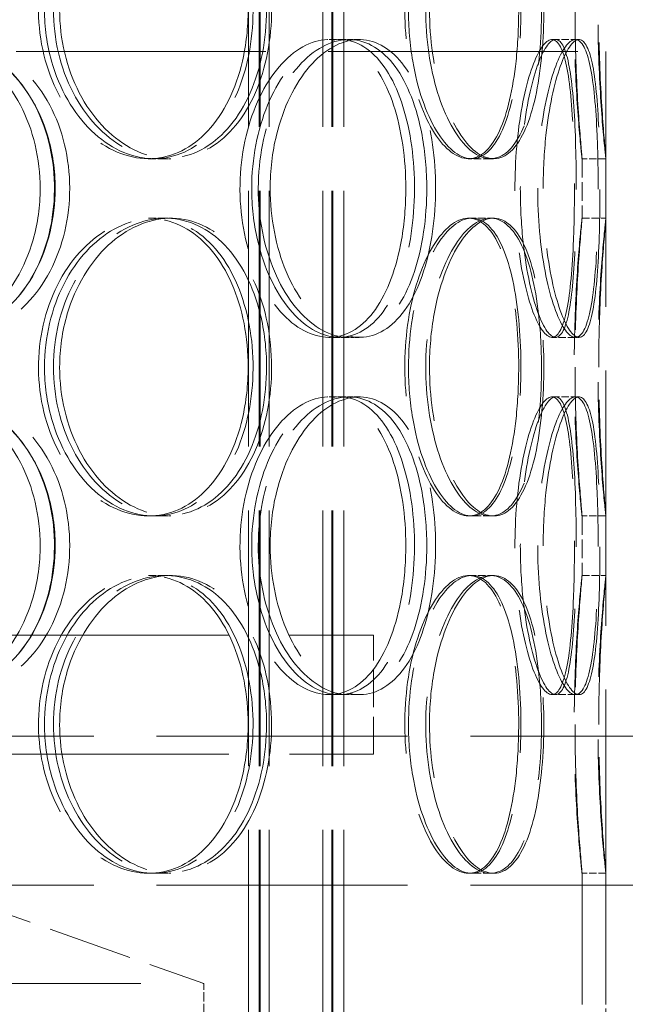
# Model space of a CAD drawing. Units: millimetres. Extents: x -1543 to 3068, y 751 to 9502.
# Drawn here: x 1003 to 1104, y 7473 to 7638 of the extents above; entities that cross this region are included whole.
import ezdxf

# ---------------------------------------------------------------- set-up
doc = ezdxf.new("R2010")
doc.units = ezdxf.units.MM
doc.header["$LTSCALE"] = 22
doc.linetypes.add('DASHED_SPACE', pattern=[0.2067, 0.1654, -0.0413])
doc.layers.add('Dimension (ISO)', color=3, linetype='Continuous', lineweight=9)
doc.layers.add('Hidden (ISO)', color=7, linetype='DASHED_SPACE', lineweight=9, true_color=0x0080c0)
doc.styles.add('Note Text (ISO)', font='tahoma.ttf')
doc.dimstyles.new('Default (ISO)', dxfattribs={"dimscale": 22, "dimtxt": 3.5, "dimasz": 3.5, "dimexe": 1.5, "dimexo": 0, "dimgap": 1, "dimtad": 1, "dimrnd": 1e-08, "dimtxsty": 'Note Text (ISO)', "dimcen": 0.09, "dimdle": 10, "dimclrd": 256, "dimclre": 256, "dimclrt": 256, "dimazin": 2, "dimtfac": 1.001486, "dimtmove": 0, "dimatfit": 3, "dimfxl": 1, "dimtolj": 1, "dimlwd": -1, "dimlwe": -1, "dimarcsym": 0})

# ---------------------------------------------------------------- blocks, each defined once
blk = doc.blocks.new('*D39')
at = {"layer": 'Defpoints', "color": 0, "transparency": 16777216}
for p in [(1293.08, 8644.35), (889.38, 5404.35), (1447.37, 5404.35)]:
    blk.add_point(p, dxfattribs=at)
at = {"layer": 'Dimension (ISO)', "transparency": 16777216}
for p, q in [((1293.08, 8644.35), (1480.37, 8644.35)), ((1447.37, 8567.35), (1447.37, 5481.35))]:
    blk.add_line(p, q, dxfattribs=at)
for points in [[(1434.53, 8567.35), (1460.2, 8567.35), (1447.37, 8644.35)], [(1434.53, 5481.35), (1460.2, 5481.35), (1447.37, 5404.35)]]:
    blk.add_solid(points, dxfattribs=at)
at = {"layer": 'Dimension (ISO)', "transparency": 16777216, "insert": (1345.16, 6905.87), "char_height": 77, "attachment_point": 1, "rotation": 90, "style": 'Note Text (ISO)'}
blk.add_mtext('\\A1;3240', dxfattribs=at)

msp = doc.modelspace()

# ---------------------------------------------------------------- linework, layer by layer
at = {"layer": 'Hidden (ISO)', "ltscale": 11.801616}
for p, q in [((1041.077, 6868.848), (1041.077, 8156.848)), ((1042.877, 6868.848), (1042.877, 8156.848)), ((1043.077, 6868.848), (1043.077, 8156.848)), ((1044.577, 6868.848), (1044.577, 8156.848)), ((1053.577, 6868.848), (1053.577, 8156.848)), ((1055.077, 6868.848), (1055.077, 8156.848)), ((1055.277, 6868.848), (1055.277, 8156.848)), ((1057.077, 6868.848), (1057.077, 8156.848))]:
    msp.add_line(p, q, dxfattribs=at)
at = {"layer": 'Hidden (ISO)', "ltscale": 12.216993}
msp.add_line((1101.077, 8132.848), (1101.077, 7632.848), dxfattribs=at)
at = {"layer": 'Hidden (ISO)', "ltscale": 0.346208}
for p, q in [((1054.616, 7634.848), (1057.926, 7634.848)), ((1092.027, 7634.848), (1095.945, 7634.848)), ((1027.147, 7614.848), (1024.329, 7614.848)), ((1081.727, 7614.848), (1078.037, 7614.848)), ((1101.076, 7614.848), (1097.076, 7614.848)), ((1024.329, 7604.848), (1027.147, 7604.848)), ((1078.037, 7604.848), (1081.727, 7604.848)), ((1097.076, 7604.848), (1101.076, 7604.848)), ((1057.926, 7584.848), (1054.616, 7584.848)), ((1095.945, 7584.848), (1092.027, 7584.848)), ((1054.616, 7574.848), (1057.926, 7574.848)), ((1092.027, 7574.848), (1095.945, 7574.848)), ((1027.147, 7554.848), (1024.329, 7554.848)), ((1081.727, 7554.848), (1078.037, 7554.848)), ((1101.076, 7554.848), (1097.076, 7554.848)), ((1024.329, 7544.848), (1027.147, 7544.848)), ((1078.037, 7544.848), (1081.727, 7544.848)), ((1097.076, 7544.848), (1101.076, 7544.848)), ((1057.926, 7524.848), (1054.616, 7524.848)), ((1095.945, 7524.848), (1092.027, 7524.848)), ((1027.147, 7494.848), (1024.329, 7494.848)), ((1081.727, 7494.848), (1078.037, 7494.848)), ((1101.076, 7494.848), (1097.076, 7494.848))]:
    msp.add_line(p, q, dxfattribs=at)
at = {"layer": 'Hidden (ISO)', "ltscale": 0.181593}
for p, q in [((1057.926, 7634.848), (1059.677, 7634.848)), ((1059.677, 7584.848), (1057.926, 7584.848)), ((1057.926, 7574.848), (1059.677, 7574.848)), ((1059.677, 7524.848), (1057.926, 7524.848))]:
    msp.add_line(p, q, dxfattribs=at)
at = {"layer": 'Hidden (ISO)', "ltscale": 0.054126}
for p, q in [((1095.945, 7634.848), (1096.56, 7634.848)), ((1096.56, 7584.848), (1095.945, 7584.848)), ((1095.945, 7574.848), (1096.56, 7574.848)), ((1096.56, 7524.848), (1095.945, 7524.848))]:
    msp.add_line(p, q, dxfattribs=at)
at = {"layer": 'Hidden (ISO)', "ltscale": 11.514245}
msp.add_line((1201.077, 7632.848), (501.077, 7632.848), dxfattribs=at)
msp.add_line((1201.077, 7632.848), (501.077, 7632.848), dxfattribs=at)
at = {"layer": 'Hidden (ISO)', "ltscale": 11.780672}
msp.add_line((1101.077, 7632.848), (1101.077, 6882.848), dxfattribs=at)
at = {"layer": 'Hidden (ISO)', "ltscale": 0.115128}
for p, q in [((1028.089, 7614.848), (1027.147, 7614.848)), ((1027.147, 7604.848), (1028.089, 7604.848)), ((1028.089, 7554.848), (1027.147, 7554.848)), ((1027.147, 7544.848), (1028.089, 7544.848)), ((1028.089, 7494.848), (1027.147, 7494.848))]:
    msp.add_line(p, q, dxfattribs=at)
at = {"layer": 'Hidden (ISO)', "ltscale": 0.047666}
for p, q in [((1082.238, 7614.848), (1081.727, 7614.848)), ((1081.727, 7604.848), (1082.238, 7604.848)), ((1082.238, 7554.848), (1081.727, 7554.848)), ((1081.727, 7544.848), (1082.238, 7544.848)), ((1082.238, 7494.848), (1081.727, 7494.848))]:
    msp.add_line(p, q, dxfattribs=at)
at = {"layer": 'Hidden (ISO)', "ltscale": 0.867178}
for p, q in [((1097.077, 7614.857), (1097.077, 7604.84)), ((1101.077, 7614.857), (1101.077, 7604.84)), ((1097.077, 7554.857), (1097.077, 7544.84)), ((1101.077, 7554.857), (1101.077, 7544.84))]:
    msp.add_line(p, q, dxfattribs=at)
at = {"layer": 'Hidden (ISO)', "ltscale": 11.213103}
for p, q in [((640.077, 7534.848), (1062.077, 7534.848)), ((640.077, 7514.848), (1062.077, 7514.848))]:
    msp.add_line(p, q, dxfattribs=at)
at = {"layer": 'Hidden (ISO)', "ltscale": 1.731442}
for p, q in [((1057.077, 7514.848), (1057.077, 7534.848)), ((1062.077, 7514.848), (1062.077, 7534.848))]:
    msp.add_line(p, q, dxfattribs=at)
at = {"layer": 'Hidden (ISO)', "ltscale": 11.580041}
for p, q in [((499.077, 7517.848), (1203.077, 7517.848)), ((499.077, 7492.848), (1203.077, 7492.848))]:
    msp.add_line(p, q, dxfattribs=at)
at = {"layer": 'Hidden (ISO)', "ltscale": 6.061805}
for p, q in [((1097.077, 7494.857), (1097.077, 7424.84)), ((1101.077, 7494.857), (1101.077, 7424.84))]:
    msp.add_line(p, q, dxfattribs=at)
at = {"layer": 'Hidden (ISO)', "ltscale": 3.901878}
msp.add_line((991.077, 7491.348), (1033.577, 7476.348), dxfattribs=at)
at = {"layer": 'Hidden (ISO)', "ltscale": 11.461907}
msp.add_line((668.577, 7476.348), (1033.577, 7476.348), dxfattribs=at)
at = {"layer": 'Hidden (ISO)', "ltscale": 0.432786}
msp.add_line((1033.577, 7471.348), (1033.577, 7476.348), dxfattribs=at)
at = {"layer": 'Hidden (ISO)', "ltscale": 11.471499}
for points in [[(1041.04, 7639.848), (1041.04, 7644.801), (1040.094, 7649.743), (1038.308, 7653.846), (1036.525, 7657.943), (1033.902, 7661.187), (1030.792, 7663.036), (1027.722, 7664.861), (1024.183, 7665.32), (1020.745, 7664.336), (1017.235, 7663.333), (1013.849, 7660.829), (1011.234, 7657.251), (1008.634, 7653.692), (1006.817, 7649.086), (1006.151, 7644.205), (1005.487, 7639.337), (1005.974, 7634.215), (1007.512, 7629.697), (1009.055, 7625.167), (1011.642, 7621.261), (1014.76, 7618.637), (1017.849, 7616.037), (1021.439, 7614.705), (1024.889, 7614.861), (1028.346, 7615.018), (1031.649, 7616.668), (1034.299, 7619.538), (1036.973, 7622.435), (1038.98, 7626.563), (1040.069, 7631.225), (1040.712, 7633.98), (1041.04, 7636.914), (1041.04, 7639.848)], [(1006.872, 7639.848), (1006.872, 7644.801), (1008.042, 7649.743), (1010.142, 7653.846), (1012.239, 7657.943), (1015.246, 7661.187), (1018.581, 7663.036), (1021.875, 7664.861), (1025.466, 7665.32), (1028.751, 7664.336), (1032.103, 7663.333), (1035.124, 7660.829), (1037.374, 7657.251), (1039.611, 7653.692), (1041.087, 7649.086), (1041.63, 7644.205), (1042.171, 7639.337), (1041.784, 7634.215), (1040.513, 7629.697), (1039.238, 7625.167), (1037.069, 7621.261), (1034.282, 7618.637), (1031.52, 7616.037), (1028.152, 7614.705), (1024.698, 7614.861), (1021.238, 7615.018), (1017.705, 7616.668), (1014.74, 7619.538), (1011.749, 7622.435), (1009.358, 7626.563), (1008.048, 7631.225), (1007.274, 7633.98), (1006.872, 7636.914), (1006.872, 7639.848)], [(1086.442, 7639.848), (1086.442, 7644.801), (1086.015, 7649.743), (1085.169, 7653.846), (1084.324, 7657.943), (1083.051, 7661.187), (1081.454, 7663.036), (1079.877, 7664.861), (1077.982, 7665.32), (1076.062, 7664.336), (1074.102, 7663.333), (1072.128, 7660.829), (1070.573, 7657.251), (1069.026, 7653.692), (1067.912, 7649.086), (1067.504, 7644.205), (1067.098, 7639.337), (1067.4, 7634.215), (1068.335, 7629.697), (1069.272, 7625.167), (1070.833, 7621.261), (1072.648, 7618.637), (1074.446, 7616.037), (1076.474, 7614.705), (1078.34, 7614.861), (1080.21, 7615.018), (1081.911, 7616.668), (1083.224, 7619.538), (1084.55, 7622.435), (1085.489, 7626.563), (1085.994, 7631.225), (1086.292, 7633.98), (1086.442, 7636.914), (1086.442, 7639.848)], [(1067.945, 7639.848), (1067.945, 7644.801), (1068.664, 7649.743), (1069.921, 7653.846), (1071.176, 7657.943), (1072.952, 7661.187), (1074.844, 7663.036), (1076.712, 7664.861), (1078.677, 7665.32), (1080.396, 7664.336), (1082.15, 7663.333), (1083.645, 7660.829), (1084.723, 7657.251), (1085.795, 7653.692), (1086.464, 7649.086), (1086.71, 7644.205), (1086.956, 7639.337), (1086.785, 7634.215), (1086.199, 7629.697), (1085.611, 7625.167), (1084.598, 7621.261), (1083.216, 7618.637), (1081.846, 7616.037), (1080.108, 7614.705), (1078.237, 7614.861), (1076.362, 7615.018), (1074.362, 7616.668), (1072.636, 7619.538), (1070.895, 7622.435), (1069.453, 7626.563), (1068.66, 7631.225), (1068.191, 7633.98), (1067.945, 7636.914), (1067.945, 7639.848)], [(1095.891, 7639.848), (1095.891, 7644.801), (1096.049, 7649.743), (1096.272, 7653.846), (1096.494, 7657.943), (1096.766, 7661.187), (1096.926, 7663.036), (1097.084, 7664.861), (1097.121, 7665.32), (1097.012, 7664.336), (1096.901, 7663.333), (1096.642, 7660.829), (1096.384, 7657.251), (1096.127, 7653.692), (1095.885, 7649.086), (1095.798, 7644.205), (1095.711, 7639.337), (1095.782, 7634.215), (1095.971, 7629.697), (1096.16, 7625.167), (1096.456, 7621.261), (1096.691, 7618.637), (1096.922, 7616.037), (1097.08, 7614.705), (1097.077, 7614.861), (1097.074, 7615.018), (1096.912, 7616.668), (1096.689, 7619.538), (1096.464, 7622.435), (1096.192, 7626.563), (1096.036, 7631.225), (1095.943, 7633.98), (1095.891, 7636.914), (1095.891, 7639.848)], [(1006.141, 7609.848), (1006.141, 7614.801), (1004.982, 7619.743), (1002.815, 7623.846), (1000.651, 7627.943), (997.483, 7631.187), (993.774, 7633.036), (990.111, 7634.861), (985.931, 7635.32), (981.909, 7634.336), (977.804, 7633.333), (973.887, 7630.829), (970.878, 7627.251), (967.886, 7623.692), (965.812, 7619.086), (965.052, 7614.205), (964.294, 7609.337), (964.848, 7604.215), (966.608, 7599.697), (968.372, 7595.167), (971.338, 7591.261), (974.946, 7588.637), (978.522, 7586.037), (982.708, 7584.705), (986.774, 7584.861), (990.849, 7585.018), (994.788, 7586.668), (997.973, 7589.538), (1001.187, 7592.435), (1003.628, 7596.563), (1004.956, 7601.225), (1005.74, 7603.98), (1006.141, 7606.914), (1006.141, 7609.848)], [(967.453, 7609.848), (967.453, 7614.801), (968.782, 7619.743), (971.185, 7623.846), (973.584, 7627.943), (977.037, 7631.187), (980.905, 7633.036), (984.725, 7634.861), (988.927, 7635.32), (992.808, 7634.336), (996.77, 7633.333), (1000.383, 7630.829), (1003.091, 7627.251), (1005.784, 7623.692), (1007.581, 7619.086), (1008.241, 7614.205), (1008.899, 7609.337), (1008.427, 7604.215), (1006.884, 7599.697), (1005.338, 7595.167), (1002.714, 7591.261), (999.382, 7588.637), (996.08, 7586.037), (992.088, 7584.705), (988.038, 7584.861), (983.98, 7585.018), (979.881, 7586.668), (976.465, 7589.538), (973.017, 7592.435), (970.287, 7596.563), (968.793, 7601.225), (967.91, 7603.98), (967.453, 7606.914), (967.453, 7609.848)], [(1067.498, 7609.848), (1067.498, 7614.801), (1066.793, 7619.743), (1065.443, 7623.846), (1064.094, 7627.943), (1062.096, 7631.187), (1059.682, 7633.036), (1057.299, 7634.861), (1054.513, 7635.32), (1051.767, 7634.336), (1048.964, 7633.333), (1046.219, 7630.829), (1044.083, 7627.251), (1041.959, 7623.692), (1040.457, 7619.086), (1039.908, 7614.205), (1039.359, 7609.337), (1039.763, 7604.215), (1041.03, 7599.697), (1042.3, 7595.167), (1044.425, 7591.261), (1046.951, 7588.637), (1049.455, 7586.037), (1052.333, 7584.705), (1055.059, 7584.861), (1057.789, 7585.018), (1060.355, 7586.668), (1062.388, 7589.538), (1064.44, 7592.435), (1065.952, 7596.563), (1066.77, 7601.225), (1067.253, 7603.98), (1067.498, 7606.914), (1067.498, 7609.848)], [(1041.638, 7609.848), (1041.638, 7614.801), (1042.596, 7619.743), (1044.3, 7623.846), (1046.002, 7627.943), (1048.429, 7631.187), (1051.08, 7633.036), (1053.698, 7634.861), (1056.516, 7635.32), (1059.052, 7634.336), (1061.641, 7633.333), (1063.929, 7630.829), (1065.615, 7627.251), (1067.291, 7623.692), (1068.377, 7619.086), (1068.777, 7614.205), (1069.175, 7609.337), (1068.893, 7604.215), (1067.952, 7599.697), (1067.009, 7595.167), (1065.397, 7591.261), (1063.285, 7588.637), (1061.191, 7586.037), (1058.604, 7584.705), (1055.903, 7584.861), (1053.198, 7585.018), (1050.391, 7586.668), (1048.012, 7589.538), (1045.61, 7592.435), (1043.665, 7596.563), (1042.597, 7601.225), (1041.967, 7603.98), (1041.638, 7606.914), (1041.638, 7609.848)], [(1095.797, 7609.848), (1095.797, 7614.801), (1095.654, 7619.743), (1095.326, 7623.846), (1094.999, 7627.943), (1094.475, 7631.187), (1093.726, 7633.036), (1092.986, 7634.861), (1092.021, 7635.32), (1090.969, 7634.336), (1089.896, 7633.333), (1088.742, 7630.829), (1087.806, 7627.251), (1086.874, 7623.692), (1086.175, 7619.086), (1085.919, 7614.205), (1085.665, 7609.337), (1085.857, 7604.215), (1086.437, 7599.697), (1087.018, 7595.167), (1087.977, 7591.261), (1089.036, 7588.637), (1090.086, 7586.037), (1091.217, 7584.705), (1092.185, 7584.861), (1093.154, 7585.018), (1093.956, 7586.668), (1094.526, 7589.538), (1095.102, 7592.435), (1095.453, 7596.563), (1095.637, 7601.225), (1095.745, 7603.98), (1095.797, 7606.914), (1095.797, 7609.848)], [(1086.714, 7609.848), (1086.714, 7614.801), (1087.156, 7619.743), (1087.901, 7623.846), (1088.645, 7627.943), (1089.675, 7631.187), (1090.705, 7633.036), (1091.721, 7634.861), (1092.724, 7635.32), (1093.528, 7634.336), (1094.349, 7633.333), (1094.963, 7630.829), (1095.368, 7627.251), (1095.771, 7623.692), (1095.981, 7619.086), (1096.059, 7614.205), (1096.136, 7609.337), (1096.088, 7604.215), (1095.892, 7599.697), (1095.697, 7595.167), (1095.343, 7591.261), (1094.773, 7588.637), (1094.208, 7586.037), (1093.419, 7584.705), (1092.481, 7584.861), (1091.542, 7585.018), (1090.456, 7586.668), (1089.477, 7589.538), (1088.488, 7592.435), (1087.625, 7596.563), (1087.147, 7601.225), (1086.864, 7603.98), (1086.714, 7606.914), (1086.714, 7609.848)], [(1041.04, 7579.848), (1041.04, 7584.801), (1040.094, 7589.743), (1038.308, 7593.846), (1036.525, 7597.943), (1033.902, 7601.187), (1030.792, 7603.036), (1027.722, 7604.861), (1024.183, 7605.32), (1020.745, 7604.336), (1017.235, 7603.333), (1013.849, 7600.829), (1011.234, 7597.251), (1008.634, 7593.692), (1006.817, 7589.086), (1006.151, 7584.205), (1005.487, 7579.337), (1005.974, 7574.215), (1007.512, 7569.697), (1009.055, 7565.167), (1011.642, 7561.261), (1014.76, 7558.637), (1017.849, 7556.037), (1021.439, 7554.705), (1024.889, 7554.861), (1028.346, 7555.018), (1031.649, 7556.668), (1034.299, 7559.538), (1036.973, 7562.435), (1038.98, 7566.563), (1040.069, 7571.225), (1040.712, 7573.98), (1041.04, 7576.914), (1041.04, 7579.848)], [(1006.872, 7579.848), (1006.872, 7584.801), (1008.042, 7589.743), (1010.142, 7593.846), (1012.239, 7597.943), (1015.246, 7601.187), (1018.581, 7603.036), (1021.875, 7604.861), (1025.466, 7605.32), (1028.751, 7604.336), (1032.103, 7603.333), (1035.124, 7600.829), (1037.374, 7597.251), (1039.611, 7593.692), (1041.087, 7589.086), (1041.63, 7584.205), (1042.171, 7579.337), (1041.784, 7574.215), (1040.513, 7569.697), (1039.238, 7565.167), (1037.069, 7561.261), (1034.282, 7558.637), (1031.52, 7556.037), (1028.152, 7554.705), (1024.698, 7554.861), (1021.238, 7555.018), (1017.705, 7556.668), (1014.74, 7559.538), (1011.749, 7562.435), (1009.358, 7566.563), (1008.048, 7571.225), (1007.274, 7573.98), (1006.872, 7576.914), (1006.872, 7579.848)], [(1086.442, 7579.848), (1086.442, 7584.801), (1086.015, 7589.743), (1085.169, 7593.846), (1084.324, 7597.943), (1083.051, 7601.187), (1081.454, 7603.036), (1079.877, 7604.861), (1077.982, 7605.32), (1076.062, 7604.336), (1074.102, 7603.333), (1072.128, 7600.829), (1070.573, 7597.251), (1069.026, 7593.692), (1067.912, 7589.086), (1067.504, 7584.205), (1067.098, 7579.337), (1067.4, 7574.215), (1068.335, 7569.697), (1069.272, 7565.167), (1070.833, 7561.261), (1072.648, 7558.637), (1074.446, 7556.037), (1076.474, 7554.705), (1078.34, 7554.861), (1080.21, 7555.018), (1081.911, 7556.668), (1083.224, 7559.538), (1084.55, 7562.435), (1085.489, 7566.563), (1085.994, 7571.225), (1086.292, 7573.98), (1086.442, 7576.914), (1086.442, 7579.848)], [(1067.945, 7579.848), (1067.945, 7584.801), (1068.664, 7589.743), (1069.921, 7593.846), (1071.176, 7597.943), (1072.952, 7601.187), (1074.844, 7603.036), (1076.712, 7604.861), (1078.677, 7605.32), (1080.396, 7604.336), (1082.15, 7603.333), (1083.645, 7600.829), (1084.723, 7597.251), (1085.795, 7593.692), (1086.464, 7589.086), (1086.71, 7584.205), (1086.956, 7579.337), (1086.785, 7574.215), (1086.199, 7569.697), (1085.611, 7565.167), (1084.598, 7561.261), (1083.216, 7558.637), (1081.846, 7556.037), (1080.108, 7554.705), (1078.237, 7554.861), (1076.362, 7555.018), (1074.362, 7556.668), (1072.636, 7559.538), (1070.895, 7562.435), (1069.453, 7566.563), (1068.66, 7571.225), (1068.191, 7573.98), (1067.945, 7576.914), (1067.945, 7579.848)], [(1095.891, 7579.848), (1095.891, 7584.801), (1096.049, 7589.743), (1096.272, 7593.846), (1096.494, 7597.943), (1096.766, 7601.187), (1096.926, 7603.036), (1097.084, 7604.861), (1097.121, 7605.32), (1097.012, 7604.336), (1096.901, 7603.333), (1096.642, 7600.829), (1096.384, 7597.251), (1096.127, 7593.692), (1095.885, 7589.086), (1095.798, 7584.205), (1095.711, 7579.337), (1095.782, 7574.215), (1095.971, 7569.697), (1096.16, 7565.167), (1096.456, 7561.261), (1096.691, 7558.637), (1096.922, 7556.037), (1097.08, 7554.705), (1097.077, 7554.861), (1097.074, 7555.018), (1096.912, 7556.668), (1096.689, 7559.538), (1096.464, 7562.435), (1096.192, 7566.563), (1096.036, 7571.225), (1095.943, 7573.98), (1095.891, 7576.914), (1095.891, 7579.848)], [(1006.141, 7549.848), (1006.141, 7554.801), (1004.982, 7559.743), (1002.815, 7563.846), (1000.651, 7567.943), (997.483, 7571.187), (993.774, 7573.036), (990.111, 7574.861), (985.931, 7575.32), (981.909, 7574.336), (977.804, 7573.333), (973.887, 7570.829), (970.878, 7567.251), (967.886, 7563.692), (965.812, 7559.086), (965.052, 7554.205), (964.294, 7549.337), (964.848, 7544.215), (966.608, 7539.697), (968.372, 7535.167), (971.338, 7531.261), (974.946, 7528.637), (978.522, 7526.037), (982.708, 7524.705), (986.774, 7524.861), (990.849, 7525.018), (994.788, 7526.668), (997.973, 7529.538), (1001.187, 7532.435), (1003.628, 7536.563), (1004.956, 7541.225), (1005.74, 7543.98), (1006.141, 7546.914), (1006.141, 7549.848)], [(967.453, 7549.848), (967.453, 7554.801), (968.782, 7559.743), (971.185, 7563.846), (973.584, 7567.943), (977.037, 7571.187), (980.905, 7573.036), (984.725, 7574.861), (988.927, 7575.32), (992.808, 7574.336), (996.77, 7573.333), (1000.383, 7570.829), (1003.091, 7567.251), (1005.784, 7563.692), (1007.581, 7559.086), (1008.241, 7554.205), (1008.899, 7549.337), (1008.427, 7544.215), (1006.884, 7539.697), (1005.338, 7535.167), (1002.714, 7531.261), (999.382, 7528.637), (996.08, 7526.037), (992.088, 7524.705), (988.038, 7524.861), (983.98, 7525.018), (979.881, 7526.668), (976.465, 7529.538), (973.017, 7532.435), (970.287, 7536.563), (968.793, 7541.225), (967.91, 7543.98), (967.453, 7546.914), (967.453, 7549.848)], [(1067.498, 7549.848), (1067.498, 7554.801), (1066.793, 7559.743), (1065.443, 7563.846), (1064.094, 7567.943), (1062.096, 7571.187), (1059.682, 7573.036), (1057.299, 7574.861), (1054.513, 7575.32), (1051.767, 7574.336), (1048.964, 7573.333), (1046.219, 7570.829), (1044.083, 7567.251), (1041.959, 7563.692), (1040.457, 7559.086), (1039.908, 7554.205), (1039.359, 7549.337), (1039.763, 7544.215), (1041.03, 7539.697), (1042.3, 7535.167), (1044.425, 7531.261), (1046.951, 7528.637), (1049.455, 7526.037), (1052.333, 7524.705), (1055.059, 7524.861), (1057.789, 7525.018), (1060.355, 7526.668), (1062.388, 7529.538), (1064.44, 7532.435), (1065.952, 7536.563), (1066.77, 7541.225), (1067.253, 7543.98), (1067.498, 7546.914), (1067.498, 7549.848)], [(1041.638, 7549.848), (1041.638, 7554.801), (1042.596, 7559.743), (1044.3, 7563.846), (1046.002, 7567.943), (1048.429, 7571.187), (1051.08, 7573.036), (1053.698, 7574.861), (1056.516, 7575.32), (1059.052, 7574.336), (1061.641, 7573.333), (1063.929, 7570.829), (1065.615, 7567.251), (1067.291, 7563.692), (1068.377, 7559.086), (1068.777, 7554.205), (1069.175, 7549.337), (1068.893, 7544.215), (1067.952, 7539.697), (1067.009, 7535.167), (1065.397, 7531.261), (1063.285, 7528.637), (1061.191, 7526.037), (1058.604, 7524.705), (1055.903, 7524.861), (1053.198, 7525.018), (1050.391, 7526.668), (1048.012, 7529.538), (1045.61, 7532.435), (1043.665, 7536.563), (1042.597, 7541.225), (1041.967, 7543.98), (1041.638, 7546.914), (1041.638, 7549.848)], [(1095.797, 7549.848), (1095.797, 7554.801), (1095.654, 7559.743), (1095.326, 7563.846), (1094.999, 7567.943), (1094.475, 7571.187), (1093.726, 7573.036), (1092.986, 7574.861), (1092.021, 7575.32), (1090.969, 7574.336), (1089.896, 7573.333), (1088.742, 7570.829), (1087.806, 7567.251), (1086.874, 7563.692), (1086.175, 7559.086), (1085.919, 7554.205), (1085.665, 7549.337), (1085.857, 7544.215), (1086.437, 7539.697), (1087.018, 7535.167), (1087.977, 7531.261), (1089.036, 7528.637), (1090.086, 7526.037), (1091.217, 7524.705), (1092.185, 7524.861), (1093.154, 7525.018), (1093.956, 7526.668), (1094.526, 7529.538), (1095.102, 7532.435), (1095.453, 7536.563), (1095.637, 7541.225), (1095.745, 7543.98), (1095.797, 7546.914), (1095.797, 7549.848)], [(1086.714, 7549.848), (1086.714, 7554.801), (1087.156, 7559.743), (1087.901, 7563.846), (1088.645, 7567.943), (1089.675, 7571.187), (1090.705, 7573.036), (1091.721, 7574.861), (1092.724, 7575.32), (1093.528, 7574.336), (1094.349, 7573.333), (1094.963, 7570.829), (1095.368, 7567.251), (1095.771, 7563.692), (1095.981, 7559.086), (1096.059, 7554.205), (1096.136, 7549.337), (1096.088, 7544.215), (1095.892, 7539.697), (1095.697, 7535.167), (1095.343, 7531.261), (1094.773, 7528.637), (1094.208, 7526.037), (1093.419, 7524.705), (1092.481, 7524.861), (1091.542, 7525.018), (1090.456, 7526.668), (1089.477, 7529.538), (1088.488, 7532.435), (1087.625, 7536.563), (1087.147, 7541.225), (1086.864, 7543.98), (1086.714, 7546.914), (1086.714, 7549.848)], [(1041.04, 7519.848), (1041.04, 7524.801), (1040.094, 7529.743), (1038.308, 7533.846), (1036.525, 7537.943), (1033.902, 7541.187), (1030.792, 7543.036), (1027.722, 7544.861), (1024.183, 7545.32), (1020.745, 7544.336), (1017.235, 7543.333), (1013.849, 7540.829), (1011.234, 7537.251), (1008.634, 7533.692), (1006.817, 7529.086), (1006.151, 7524.205), (1005.487, 7519.337), (1005.974, 7514.215), (1007.512, 7509.697), (1009.055, 7505.167), (1011.642, 7501.261), (1014.76, 7498.637), (1017.849, 7496.037), (1021.439, 7494.705), (1024.889, 7494.861), (1028.346, 7495.018), (1031.649, 7496.668), (1034.299, 7499.538), (1036.973, 7502.435), (1038.98, 7506.563), (1040.069, 7511.225), (1040.712, 7513.98), (1041.04, 7516.914), (1041.04, 7519.848)], [(1006.872, 7519.848), (1006.872, 7524.801), (1008.042, 7529.743), (1010.142, 7533.846), (1012.239, 7537.943), (1015.246, 7541.187), (1018.581, 7543.036), (1021.875, 7544.861), (1025.466, 7545.32), (1028.751, 7544.336), (1032.103, 7543.333), (1035.124, 7540.829), (1037.374, 7537.251), (1039.611, 7533.692), (1041.087, 7529.086), (1041.63, 7524.205), (1042.171, 7519.337), (1041.784, 7514.215), (1040.513, 7509.697), (1039.238, 7505.167), (1037.069, 7501.261), (1034.282, 7498.637), (1031.52, 7496.037), (1028.152, 7494.705), (1024.698, 7494.861), (1021.238, 7495.018), (1017.705, 7496.668), (1014.74, 7499.538), (1011.749, 7502.435), (1009.358, 7506.563), (1008.048, 7511.225), (1007.274, 7513.98), (1006.872, 7516.914), (1006.872, 7519.848)], [(1086.442, 7519.848), (1086.442, 7524.801), (1086.015, 7529.743), (1085.169, 7533.846), (1084.324, 7537.943), (1083.051, 7541.187), (1081.454, 7543.036), (1079.877, 7544.861), (1077.982, 7545.32), (1076.062, 7544.336), (1074.102, 7543.333), (1072.128, 7540.829), (1070.573, 7537.251), (1069.026, 7533.692), (1067.912, 7529.086), (1067.504, 7524.205), (1067.098, 7519.337), (1067.4, 7514.215), (1068.335, 7509.697), (1069.272, 7505.167), (1070.833, 7501.261), (1072.648, 7498.637), (1074.446, 7496.037), (1076.474, 7494.705), (1078.34, 7494.861), (1080.21, 7495.018), (1081.911, 7496.668), (1083.224, 7499.538), (1084.55, 7502.435), (1085.489, 7506.563), (1085.994, 7511.225), (1086.292, 7513.98), (1086.442, 7516.914), (1086.442, 7519.848)], [(1067.945, 7519.848), (1067.945, 7524.801), (1068.664, 7529.743), (1069.921, 7533.846), (1071.176, 7537.943), (1072.952, 7541.187), (1074.844, 7543.036), (1076.712, 7544.861), (1078.677, 7545.32), (1080.396, 7544.336), (1082.15, 7543.333), (1083.645, 7540.829), (1084.723, 7537.251), (1085.795, 7533.692), (1086.464, 7529.086), (1086.71, 7524.205), (1086.956, 7519.337), (1086.785, 7514.215), (1086.199, 7509.697), (1085.611, 7505.167), (1084.598, 7501.261), (1083.216, 7498.637), (1081.846, 7496.037), (1080.108, 7494.705), (1078.237, 7494.861), (1076.362, 7495.018), (1074.362, 7496.668), (1072.636, 7499.538), (1070.895, 7502.435), (1069.453, 7506.563), (1068.66, 7511.225), (1068.191, 7513.98), (1067.945, 7516.914), (1067.945, 7519.848)], [(1095.891, 7519.848), (1095.891, 7524.801), (1096.049, 7529.743), (1096.272, 7533.846), (1096.494, 7537.943), (1096.766, 7541.187), (1096.926, 7543.036), (1097.084, 7544.861), (1097.121, 7545.32), (1097.012, 7544.336), (1096.901, 7543.333), (1096.642, 7540.829), (1096.384, 7537.251), (1096.127, 7533.692), (1095.885, 7529.086), (1095.798, 7524.205), (1095.711, 7519.337), (1095.782, 7514.215), (1095.971, 7509.697), (1096.16, 7505.167), (1096.456, 7501.261), (1096.691, 7498.637), (1096.922, 7496.037), (1097.08, 7494.705), (1097.077, 7494.861), (1097.074, 7495.018), (1096.912, 7496.668), (1096.689, 7499.538), (1096.464, 7502.435), (1096.192, 7506.563), (1096.036, 7511.225), (1095.943, 7513.98), (1095.891, 7516.914), (1095.891, 7519.848)]]:
    msp.add_open_spline(points, degree=3, knots=[-3.1415927, -3.1415927, -3.1415927, -3.1415927, -2.5473223, -2.5473223, -2.5473223, -1.9539415, -1.9539415, -1.9539415, -1.3680168, -1.3680168, -1.3680168, -0.7699514, -0.7699514, -0.7699514, -0.1751718, -0.1751718, -0.1751718, 0.4181302, 0.4181302, 0.4181302, 1.0130422, 1.0130422, 1.0130422, 1.6025994, 1.6025994, 1.6025994, 2.1933244, 2.1933244, 2.1933244, 2.7894252, 2.7894252, 2.7894252, 3.1415927, 3.1415927, 3.1415927, 3.1415927], dxfattribs=at)
at = {"layer": 'Hidden (ISO)', "ltscale": 11.564472}
for points in [[(1044.129, 7639.848), (1044.129, 7634.913), (1043.174, 7629.988), (1041.371, 7625.894), (1039.568, 7621.797), (1036.912, 7618.548), (1033.761, 7616.689), (1030.647, 7614.851), (1027.055, 7614.377), (1023.562, 7615.345), (1020.001, 7616.331), (1016.561, 7618.811), (1013.898, 7622.367), (1011.254, 7625.897), (1009.395, 7630.472), (1008.696, 7635.329), (1007.998, 7640.173), (1008.46, 7645.278), (1009.986, 7649.796), (1011.52, 7654.335), (1014.115, 7658.263), (1017.259, 7660.924), (1020.38, 7663.566), (1024.02, 7664.948), (1027.53, 7664.843), (1031.044, 7664.737), (1034.413, 7663.141), (1037.127, 7660.318), (1039.86, 7657.475), (1041.927, 7653.398), (1043.069, 7648.772), (1043.771, 7645.93), (1044.129, 7642.89), (1044.129, 7639.848)], [(1009.405, 7639.848), (1009.405, 7634.913), (1010.585, 7629.988), (1012.706, 7625.894), (1014.828, 7621.797), (1017.874, 7618.548), (1021.255, 7616.689), (1024.597, 7614.851), (1028.245, 7614.377), (1031.584, 7615.345), (1034.988, 7616.331), (1038.059, 7618.811), (1040.352, 7622.367), (1042.628, 7625.897), (1044.14, 7630.472), (1044.709, 7635.329), (1045.278, 7640.173), (1044.911, 7645.278), (1043.65, 7649.796), (1042.384, 7654.335), (1040.211, 7658.263), (1037.405, 7660.924), (1034.62, 7663.566), (1031.213, 7664.948), (1027.707, 7664.843), (1024.196, 7664.737), (1020.601, 7663.141), (1017.571, 7660.318), (1014.518, 7657.475), (1012.06, 7653.398), (1010.687, 7648.772), (1009.844, 7645.93), (1009.405, 7642.89), (1009.405, 7639.848)], [(1090.269, 7639.848), (1090.269, 7634.913), (1089.838, 7629.988), (1088.984, 7625.894), (1088.13, 7621.797), (1086.842, 7618.548), (1085.224, 7616.689), (1083.626, 7614.851), (1081.703, 7614.377), (1079.752, 7615.345), (1077.764, 7616.331), (1075.761, 7618.811), (1074.177, 7622.367), (1072.605, 7625.897), (1071.466, 7630.472), (1071.037, 7635.329), (1070.61, 7640.173), (1070.897, 7645.278), (1071.825, 7649.796), (1072.757, 7654.335), (1074.325, 7658.263), (1076.156, 7660.924), (1077.974, 7663.566), (1080.034, 7664.948), (1081.935, 7664.843), (1083.839, 7664.737), (1085.576, 7663.141), (1086.924, 7660.318), (1088.281, 7657.475), (1089.25, 7653.398), (1089.78, 7648.772), (1090.106, 7645.93), (1090.269, 7642.89), (1090.269, 7639.848)], [(1071.471, 7639.848), (1071.471, 7634.913), (1072.196, 7629.988), (1073.466, 7625.894), (1074.737, 7621.797), (1076.535, 7618.548), (1078.454, 7616.689), (1080.35, 7614.851), (1082.347, 7614.377), (1084.096, 7615.345), (1085.878, 7616.331), (1087.399, 7618.811), (1088.498, 7622.367), (1089.589, 7625.897), (1090.275, 7630.472), (1090.533, 7635.329), (1090.792, 7640.173), (1090.63, 7645.278), (1090.049, 7649.796), (1089.465, 7654.335), (1088.451, 7658.263), (1087.062, 7660.924), (1085.683, 7663.566), (1083.928, 7664.948), (1082.031, 7664.843), (1080.132, 7664.737), (1078.1, 7663.141), (1076.337, 7660.318), (1074.563, 7657.475), (1073.082, 7653.398), (1072.25, 7648.772), (1071.74, 7645.93), (1071.471, 7642.89), (1071.471, 7639.848)], [(1099.872, 7639.848), (1099.872, 7634.913), (1100.031, 7629.988), (1100.256, 7625.894), (1100.481, 7621.797), (1100.758, 7618.548), (1100.921, 7616.689), (1101.082, 7614.851), (1101.122, 7614.377), (1101.013, 7615.345), (1100.901, 7616.331), (1100.64, 7618.811), (1100.378, 7622.367), (1100.118, 7625.897), (1099.872, 7630.472), (1099.78, 7635.329), (1099.689, 7640.173), (1099.756, 7645.278), (1099.944, 7649.796), (1100.133, 7654.335), (1100.433, 7658.263), (1100.672, 7660.924), (1100.91, 7663.566), (1101.075, 7664.948), (1101.077, 7664.843), (1101.08, 7664.737), (1100.92, 7663.141), (1100.695, 7660.318), (1100.469, 7657.475), (1100.192, 7653.398), (1100.029, 7648.772), (1099.929, 7645.93), (1099.872, 7642.89), (1099.872, 7639.848)], [(1008.663, 7609.848), (1008.663, 7604.913), (1007.492, 7599.988), (1005.305, 7595.894), (1003.116, 7591.797), (999.909, 7588.548), (996.15, 7586.689), (992.435, 7584.851), (988.191, 7584.377), (984.104, 7585.345), (979.939, 7586.331), (975.959, 7588.811), (972.894, 7592.367), (969.851, 7595.897), (967.73, 7600.472), (966.932, 7605.329), (966.136, 7610.173), (966.66, 7615.278), (968.407, 7619.796), (970.16, 7624.335), (973.135, 7628.263), (976.773, 7630.924), (980.384, 7633.566), (984.627, 7634.948), (988.762, 7634.843), (992.903, 7634.737), (996.918, 7633.141), (1000.179, 7630.318), (1003.464, 7627.475), (1005.977, 7623.398), (1007.369, 7618.772), (1008.224, 7615.93), (1008.663, 7612.89), (1008.663, 7609.848)], [(969.345, 7609.848), (969.345, 7604.913), (970.686, 7599.988), (973.112, 7595.894), (975.54, 7591.797), (979.037, 7588.548), (982.958, 7586.689), (986.834, 7584.851), (991.101, 7584.377), (995.047, 7585.345), (999.069, 7586.331), (1002.741, 7588.811), (1005.501, 7592.367), (1008.242, 7595.897), (1010.081, 7600.472), (1010.774, 7605.329), (1011.465, 7610.173), (1011.017, 7615.278), (1009.488, 7619.796), (1007.951, 7624.335), (1005.321, 7628.263), (1001.966, 7630.924), (998.635, 7633.566), (994.595, 7634.948), (990.483, 7634.843), (986.365, 7634.737), (982.192, 7633.141), (978.699, 7630.318), (975.18, 7627.475), (972.372, 7623.398), (970.807, 7618.772), (969.845, 7615.93), (969.345, 7612.89), (969.345, 7609.848)], [(1071.017, 7609.848), (1071.017, 7604.913), (1070.306, 7599.988), (1068.943, 7595.894), (1067.579, 7591.797), (1065.555, 7588.548), (1063.11, 7586.689), (1060.693, 7584.851), (1057.867, 7584.377), (1055.077, 7585.345), (1052.233, 7586.331), (1049.445, 7588.811), (1047.269, 7592.367), (1045.11, 7595.897), (1043.574, 7600.472), (1042.997, 7605.329), (1042.421, 7610.173), (1042.804, 7615.278), (1044.061, 7619.796), (1045.324, 7624.335), (1047.456, 7628.263), (1050.005, 7630.924), (1052.535, 7633.566), (1055.455, 7634.948), (1058.229, 7634.843), (1061.006, 7634.737), (1063.625, 7633.141), (1065.708, 7630.318), (1067.806, 7627.475), (1069.364, 7623.398), (1070.223, 7618.772), (1070.75, 7615.93), (1071.017, 7612.89), (1071.017, 7609.848)], [(1044.736, 7609.848), (1044.736, 7604.913), (1045.704, 7599.988), (1047.424, 7595.894), (1049.146, 7591.797), (1051.604, 7588.548), (1054.293, 7586.689), (1056.95, 7584.851), (1059.812, 7584.377), (1062.391, 7585.345), (1065.02, 7586.331), (1067.347, 7588.811), (1069.065, 7592.367), (1070.771, 7595.897), (1071.883, 7600.472), (1072.303, 7605.329), (1072.721, 7610.173), (1072.454, 7615.278), (1071.521, 7619.796), (1070.584, 7624.335), (1068.97, 7628.263), (1066.845, 7630.924), (1064.735, 7633.566), (1062.119, 7634.948), (1059.379, 7634.843), (1056.636, 7634.737), (1053.781, 7633.141), (1051.35, 7630.318), (1048.901, 7627.475), (1046.901, 7623.398), (1045.783, 7618.772), (1045.096, 7615.93), (1044.736, 7612.89), (1044.736, 7609.848)], [(1099.776, 7609.848), (1099.776, 7604.913), (1099.632, 7599.988), (1099.301, 7595.894), (1098.971, 7591.797), (1098.44, 7588.548), (1097.682, 7586.689), (1096.933, 7584.851), (1095.955, 7584.377), (1094.888, 7585.345), (1093.8, 7586.331), (1092.629, 7588.811), (1091.676, 7592.367), (1090.729, 7595.897), (1090.015, 7600.472), (1089.747, 7605.329), (1089.479, 7610.173), (1089.662, 7615.278), (1090.238, 7619.796), (1090.816, 7624.335), (1091.78, 7628.263), (1092.85, 7630.924), (1093.913, 7633.566), (1095.065, 7634.948), (1096.053, 7634.843), (1097.043, 7634.737), (1097.865, 7633.141), (1098.452, 7630.318), (1099.043, 7627.475), (1099.408, 7623.398), (1099.601, 7618.772), (1099.72, 7615.93), (1099.776, 7612.89), (1099.776, 7609.848)], [(1090.545, 7609.848), (1090.545, 7604.913), (1090.991, 7599.988), (1091.744, 7595.894), (1092.497, 7591.797), (1093.541, 7588.548), (1094.586, 7586.689), (1095.618, 7584.851), (1096.639, 7584.377), (1097.457, 7585.345), (1098.291, 7586.331), (1098.917, 7588.811), (1099.331, 7592.367), (1099.742, 7595.897), (1099.957, 7600.472), (1100.039, 7605.329), (1100.121, 7610.173), (1100.075, 7615.278), (1099.882, 7619.796), (1099.688, 7624.335), (1099.336, 7628.263), (1098.765, 7630.924), (1098.198, 7633.566), (1097.405, 7634.948), (1096.457, 7634.843), (1095.508, 7634.737), (1094.407, 7633.141), (1093.409, 7630.318), (1092.403, 7627.475), (1091.518, 7623.398), (1091.017, 7618.772), (1090.71, 7615.93), (1090.545, 7612.89), (1090.545, 7609.848)], [(1044.129, 7579.848), (1044.129, 7574.913), (1043.174, 7569.988), (1041.371, 7565.894), (1039.568, 7561.797), (1036.912, 7558.548), (1033.761, 7556.689), (1030.647, 7554.851), (1027.055, 7554.377), (1023.562, 7555.345), (1020.001, 7556.331), (1016.561, 7558.811), (1013.898, 7562.367), (1011.254, 7565.897), (1009.395, 7570.472), (1008.696, 7575.329), (1007.998, 7580.173), (1008.46, 7585.278), (1009.986, 7589.796), (1011.52, 7594.335), (1014.115, 7598.263), (1017.259, 7600.924), (1020.38, 7603.566), (1024.02, 7604.948), (1027.53, 7604.843), (1031.044, 7604.737), (1034.413, 7603.141), (1037.127, 7600.318), (1039.86, 7597.475), (1041.927, 7593.398), (1043.069, 7588.772), (1043.771, 7585.93), (1044.129, 7582.89), (1044.129, 7579.848)], [(1009.405, 7579.848), (1009.405, 7574.913), (1010.585, 7569.988), (1012.706, 7565.894), (1014.828, 7561.797), (1017.874, 7558.548), (1021.255, 7556.689), (1024.597, 7554.851), (1028.245, 7554.377), (1031.584, 7555.345), (1034.988, 7556.331), (1038.059, 7558.811), (1040.352, 7562.367), (1042.628, 7565.897), (1044.14, 7570.472), (1044.709, 7575.329), (1045.278, 7580.173), (1044.911, 7585.278), (1043.65, 7589.796), (1042.384, 7594.335), (1040.211, 7598.263), (1037.405, 7600.924), (1034.62, 7603.566), (1031.213, 7604.948), (1027.707, 7604.843), (1024.196, 7604.737), (1020.601, 7603.141), (1017.571, 7600.318), (1014.518, 7597.475), (1012.06, 7593.398), (1010.687, 7588.772), (1009.844, 7585.93), (1009.405, 7582.89), (1009.405, 7579.848)], [(1090.269, 7579.848), (1090.269, 7574.913), (1089.838, 7569.988), (1088.984, 7565.894), (1088.13, 7561.797), (1086.842, 7558.548), (1085.224, 7556.689), (1083.626, 7554.851), (1081.703, 7554.377), (1079.752, 7555.345), (1077.764, 7556.331), (1075.761, 7558.811), (1074.177, 7562.367), (1072.605, 7565.897), (1071.466, 7570.472), (1071.037, 7575.329), (1070.61, 7580.173), (1070.897, 7585.278), (1071.825, 7589.796), (1072.757, 7594.335), (1074.325, 7598.263), (1076.156, 7600.924), (1077.974, 7603.566), (1080.034, 7604.948), (1081.935, 7604.843), (1083.839, 7604.737), (1085.576, 7603.141), (1086.924, 7600.318), (1088.281, 7597.475), (1089.25, 7593.398), (1089.78, 7588.772), (1090.106, 7585.93), (1090.269, 7582.89), (1090.269, 7579.848)], [(1071.471, 7579.848), (1071.471, 7574.913), (1072.196, 7569.988), (1073.466, 7565.894), (1074.737, 7561.797), (1076.535, 7558.548), (1078.454, 7556.689), (1080.35, 7554.851), (1082.347, 7554.377), (1084.096, 7555.345), (1085.878, 7556.331), (1087.399, 7558.811), (1088.498, 7562.367), (1089.589, 7565.897), (1090.275, 7570.472), (1090.533, 7575.329), (1090.792, 7580.173), (1090.63, 7585.278), (1090.049, 7589.796), (1089.465, 7594.335), (1088.451, 7598.263), (1087.062, 7600.924), (1085.683, 7603.566), (1083.928, 7604.948), (1082.031, 7604.843), (1080.132, 7604.737), (1078.1, 7603.141), (1076.337, 7600.318), (1074.563, 7597.475), (1073.082, 7593.398), (1072.25, 7588.772), (1071.74, 7585.93), (1071.471, 7582.89), (1071.471, 7579.848)], [(1099.872, 7579.848), (1099.872, 7574.913), (1100.031, 7569.988), (1100.256, 7565.894), (1100.481, 7561.797), (1100.758, 7558.548), (1100.921, 7556.689), (1101.082, 7554.851), (1101.122, 7554.377), (1101.013, 7555.345), (1100.901, 7556.331), (1100.64, 7558.811), (1100.378, 7562.367), (1100.118, 7565.897), (1099.872, 7570.472), (1099.78, 7575.329), (1099.689, 7580.173), (1099.756, 7585.278), (1099.944, 7589.796), (1100.133, 7594.335), (1100.433, 7598.263), (1100.672, 7600.924), (1100.91, 7603.566), (1101.075, 7604.948), (1101.077, 7604.843), (1101.08, 7604.737), (1100.92, 7603.141), (1100.695, 7600.318), (1100.469, 7597.475), (1100.192, 7593.398), (1100.029, 7588.772), (1099.929, 7585.93), (1099.872, 7582.89), (1099.872, 7579.848)], [(1008.663, 7549.848), (1008.663, 7544.913), (1007.492, 7539.988), (1005.305, 7535.894), (1003.116, 7531.797), (999.909, 7528.548), (996.15, 7526.689), (992.435, 7524.851), (988.191, 7524.377), (984.104, 7525.345), (979.939, 7526.331), (975.959, 7528.811), (972.894, 7532.367), (969.851, 7535.897), (967.73, 7540.472), (966.932, 7545.329), (966.136, 7550.173), (966.66, 7555.278), (968.407, 7559.796), (970.16, 7564.335), (973.135, 7568.263), (976.773, 7570.924), (980.384, 7573.566), (984.627, 7574.948), (988.762, 7574.843), (992.903, 7574.737), (996.918, 7573.141), (1000.179, 7570.318), (1003.464, 7567.475), (1005.977, 7563.398), (1007.369, 7558.772), (1008.224, 7555.93), (1008.663, 7552.89), (1008.663, 7549.848)], [(969.345, 7549.848), (969.345, 7544.913), (970.686, 7539.988), (973.112, 7535.894), (975.54, 7531.797), (979.037, 7528.548), (982.958, 7526.689), (986.834, 7524.851), (991.101, 7524.377), (995.047, 7525.345), (999.069, 7526.331), (1002.741, 7528.811), (1005.501, 7532.367), (1008.242, 7535.897), (1010.081, 7540.472), (1010.774, 7545.329), (1011.465, 7550.173), (1011.017, 7555.278), (1009.488, 7559.796), (1007.951, 7564.335), (1005.321, 7568.263), (1001.966, 7570.924), (998.635, 7573.566), (994.595, 7574.948), (990.483, 7574.843), (986.365, 7574.737), (982.192, 7573.141), (978.699, 7570.318), (975.18, 7567.475), (972.372, 7563.398), (970.807, 7558.772), (969.845, 7555.93), (969.345, 7552.89), (969.345, 7549.848)], [(1071.017, 7549.848), (1071.017, 7544.913), (1070.306, 7539.988), (1068.943, 7535.894), (1067.579, 7531.797), (1065.555, 7528.548), (1063.11, 7526.689), (1060.693, 7524.851), (1057.867, 7524.377), (1055.077, 7525.345), (1052.233, 7526.331), (1049.445, 7528.811), (1047.269, 7532.367), (1045.11, 7535.897), (1043.574, 7540.472), (1042.997, 7545.329), (1042.421, 7550.173), (1042.804, 7555.278), (1044.061, 7559.796), (1045.324, 7564.335), (1047.456, 7568.263), (1050.005, 7570.924), (1052.535, 7573.566), (1055.455, 7574.948), (1058.229, 7574.843), (1061.006, 7574.737), (1063.625, 7573.141), (1065.708, 7570.318), (1067.806, 7567.475), (1069.364, 7563.398), (1070.223, 7558.772), (1070.75, 7555.93), (1071.017, 7552.89), (1071.017, 7549.848)], [(1044.736, 7549.848), (1044.736, 7544.913), (1045.704, 7539.988), (1047.424, 7535.894), (1049.146, 7531.797), (1051.604, 7528.548), (1054.293, 7526.689), (1056.95, 7524.851), (1059.812, 7524.377), (1062.391, 7525.345), (1065.02, 7526.331), (1067.347, 7528.811), (1069.065, 7532.367), (1070.771, 7535.897), (1071.883, 7540.472), (1072.303, 7545.329), (1072.721, 7550.173), (1072.454, 7555.278), (1071.521, 7559.796), (1070.584, 7564.335), (1068.97, 7568.263), (1066.845, 7570.924), (1064.735, 7573.566), (1062.119, 7574.948), (1059.379, 7574.843), (1056.636, 7574.737), (1053.781, 7573.141), (1051.35, 7570.318), (1048.901, 7567.475), (1046.901, 7563.398), (1045.783, 7558.772), (1045.096, 7555.93), (1044.736, 7552.89), (1044.736, 7549.848)], [(1099.776, 7549.848), (1099.776, 7544.913), (1099.632, 7539.988), (1099.301, 7535.894), (1098.971, 7531.797), (1098.44, 7528.548), (1097.682, 7526.689), (1096.933, 7524.851), (1095.955, 7524.377), (1094.888, 7525.345), (1093.8, 7526.331), (1092.629, 7528.811), (1091.676, 7532.367), (1090.729, 7535.897), (1090.015, 7540.472), (1089.747, 7545.329), (1089.479, 7550.173), (1089.662, 7555.278), (1090.238, 7559.796), (1090.816, 7564.335), (1091.78, 7568.263), (1092.85, 7570.924), (1093.913, 7573.566), (1095.065, 7574.948), (1096.053, 7574.843), (1097.043, 7574.737), (1097.865, 7573.141), (1098.452, 7570.318), (1099.043, 7567.475), (1099.408, 7563.398), (1099.601, 7558.772), (1099.72, 7555.93), (1099.776, 7552.89), (1099.776, 7549.848)], [(1090.545, 7549.848), (1090.545, 7544.913), (1090.991, 7539.988), (1091.744, 7535.894), (1092.497, 7531.797), (1093.541, 7528.548), (1094.586, 7526.689), (1095.618, 7524.851), (1096.639, 7524.377), (1097.457, 7525.345), (1098.291, 7526.331), (1098.917, 7528.811), (1099.331, 7532.367), (1099.742, 7535.897), (1099.957, 7540.472), (1100.039, 7545.329), (1100.121, 7550.173), (1100.075, 7555.278), (1099.882, 7559.796), (1099.688, 7564.335), (1099.336, 7568.263), (1098.765, 7570.924), (1098.198, 7573.566), (1097.405, 7574.948), (1096.457, 7574.843), (1095.508, 7574.737), (1094.407, 7573.141), (1093.409, 7570.318), (1092.403, 7567.475), (1091.518, 7563.398), (1091.017, 7558.772), (1090.71, 7555.93), (1090.545, 7552.89), (1090.545, 7549.848)], [(1044.129, 7519.848), (1044.129, 7514.913), (1043.174, 7509.988), (1041.371, 7505.894), (1039.568, 7501.797), (1036.912, 7498.548), (1033.761, 7496.689), (1030.647, 7494.851), (1027.055, 7494.377), (1023.562, 7495.345), (1020.001, 7496.331), (1016.561, 7498.811), (1013.898, 7502.367), (1011.254, 7505.897), (1009.395, 7510.472), (1008.696, 7515.329), (1007.998, 7520.173), (1008.46, 7525.278), (1009.986, 7529.796), (1011.52, 7534.335), (1014.115, 7538.263), (1017.259, 7540.924), (1020.38, 7543.566), (1024.02, 7544.948), (1027.53, 7544.843), (1031.044, 7544.737), (1034.413, 7543.141), (1037.127, 7540.318), (1039.86, 7537.475), (1041.927, 7533.398), (1043.069, 7528.772), (1043.771, 7525.93), (1044.129, 7522.89), (1044.129, 7519.848)], [(1009.405, 7519.848), (1009.405, 7514.913), (1010.585, 7509.988), (1012.706, 7505.894), (1014.828, 7501.797), (1017.874, 7498.548), (1021.255, 7496.689), (1024.597, 7494.851), (1028.245, 7494.377), (1031.584, 7495.345), (1034.988, 7496.331), (1038.059, 7498.811), (1040.352, 7502.367), (1042.628, 7505.897), (1044.14, 7510.472), (1044.709, 7515.329), (1045.278, 7520.173), (1044.911, 7525.278), (1043.65, 7529.796), (1042.384, 7534.335), (1040.211, 7538.263), (1037.405, 7540.924), (1034.62, 7543.566), (1031.213, 7544.948), (1027.707, 7544.843), (1024.196, 7544.737), (1020.601, 7543.141), (1017.571, 7540.318), (1014.518, 7537.475), (1012.06, 7533.398), (1010.687, 7528.772), (1009.844, 7525.93), (1009.405, 7522.89), (1009.405, 7519.848)], [(1090.269, 7519.848), (1090.269, 7514.913), (1089.838, 7509.988), (1088.984, 7505.894), (1088.13, 7501.797), (1086.842, 7498.548), (1085.224, 7496.689), (1083.626, 7494.851), (1081.703, 7494.377), (1079.752, 7495.345), (1077.764, 7496.331), (1075.761, 7498.811), (1074.177, 7502.367), (1072.605, 7505.897), (1071.466, 7510.472), (1071.037, 7515.329), (1070.61, 7520.173), (1070.897, 7525.278), (1071.825, 7529.796), (1072.757, 7534.335), (1074.325, 7538.263), (1076.156, 7540.924), (1077.974, 7543.566), (1080.034, 7544.948), (1081.935, 7544.843), (1083.839, 7544.737), (1085.576, 7543.141), (1086.924, 7540.318), (1088.281, 7537.475), (1089.25, 7533.398), (1089.78, 7528.772), (1090.106, 7525.93), (1090.269, 7522.89), (1090.269, 7519.848)], [(1071.471, 7519.848), (1071.471, 7514.913), (1072.196, 7509.988), (1073.466, 7505.894), (1074.737, 7501.797), (1076.535, 7498.548), (1078.454, 7496.689), (1080.35, 7494.851), (1082.347, 7494.377), (1084.096, 7495.345), (1085.878, 7496.331), (1087.399, 7498.811), (1088.498, 7502.367), (1089.589, 7505.897), (1090.275, 7510.472), (1090.533, 7515.329), (1090.792, 7520.173), (1090.63, 7525.278), (1090.049, 7529.796), (1089.465, 7534.335), (1088.451, 7538.263), (1087.062, 7540.924), (1085.683, 7543.566), (1083.928, 7544.948), (1082.031, 7544.843), (1080.132, 7544.737), (1078.1, 7543.141), (1076.337, 7540.318), (1074.563, 7537.475), (1073.082, 7533.398), (1072.25, 7528.772), (1071.74, 7525.93), (1071.471, 7522.89), (1071.471, 7519.848)], [(1099.872, 7519.848), (1099.872, 7514.913), (1100.031, 7509.988), (1100.256, 7505.894), (1100.481, 7501.797), (1100.758, 7498.548), (1100.921, 7496.689), (1101.082, 7494.851), (1101.122, 7494.377), (1101.013, 7495.345), (1100.901, 7496.331), (1100.64, 7498.811), (1100.378, 7502.367), (1100.118, 7505.897), (1099.872, 7510.472), (1099.78, 7515.329), (1099.689, 7520.173), (1099.756, 7525.278), (1099.944, 7529.796), (1100.133, 7534.335), (1100.433, 7538.263), (1100.672, 7540.924), (1100.91, 7543.566), (1101.075, 7544.948), (1101.077, 7544.843), (1101.08, 7544.737), (1100.92, 7543.141), (1100.695, 7540.318), (1100.469, 7537.475), (1100.192, 7533.398), (1100.029, 7528.772), (1099.929, 7525.93), (1099.872, 7522.89), (1099.872, 7519.848)]]:
    msp.add_open_spline(points, degree=3, knots=[-3.1415927, -3.1415927, -3.1415927, -3.1415927, -2.5493815, -2.5493815, -2.5493815, -1.9568637, -1.9568637, -1.9568637, -1.3712481, -1.3712481, -1.3712481, -0.7743781, -0.7743781, -0.7743781, -0.1817748, -0.1817748, -0.1817748, 0.4092282, 0.4092282, 0.4092282, 1.0028725, 1.0028725, 1.0028725, 1.5922079, 1.5922079, 1.5922079, 2.182303, 2.182303, 2.182303, 2.776622, 2.776622, 2.776622, 3.1415927, 3.1415927, 3.1415927, 3.1415927], dxfattribs=at)

# ---------------------------------------------------------------- dimensions: what is measured, and where the dimension line sits
at = {"layer": 'Dimension (ISO)'}
dim = msp.add_linear_dim(base=(1447.367, 5404.348), p1=(1293.078, 8644.348), p2=(889.378, 5404.348), angle=90, dimstyle='Default (ISO)', override={"dimgap": 1, "dimdec": 2, "dimse2": 1, "dimtol": 0, "dimlim": 0, "dimtp": 0, "dimtm": 0, "dimtdec": 2, "dimtofl": 0, "dimatfit": 1}, dxfattribs=at)
dim.commit()
dim.dimension.update_dxf_attribs({"geometry": '*D39', "text_midpoint": (1447.367, 7016.848), "dimtype": 160})

doc.saveas('drawing.dxf')
